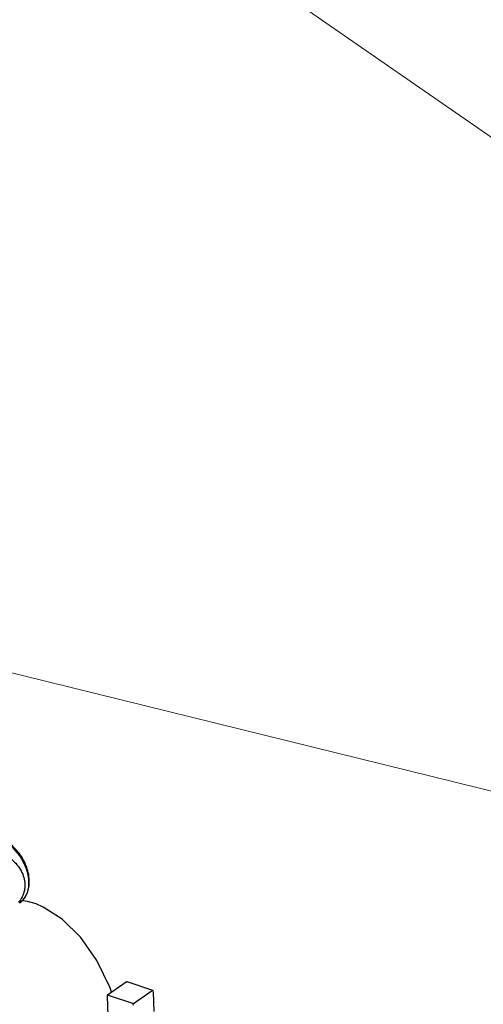
# Model space of a CAD drawing. Units: inches. Extents: x 10.2 to 20.6, y 3.5 to 18.1.
# Drawn here: x 16.2 to 17.2, y 9.2 to 11.1 of the extents above; entities that cross this region are included whole.
import ezdxf

# ---------------------------------------------------------------- set-up
doc = ezdxf.new("R2010")
doc.units = ezdxf.units.IN
doc.header["$LTSCALE"] = 1.21
doc.header["$MEASUREMENT"] = 0
doc.layers.get('0').update_dxf_attribs({"linetype": 'CONTINUOUS'})
doc.styles.get("Standard").update_dxf_attribs({"font": 'romand.shx', "width": 0.8})
doc.dimstyles.get("Standard").update_dxf_attribs({"dimtxt": 0.1, "dimasz": 0.1875, "dimexe": 0.18, "dimexo": 0.0625, "dimgap": 0.09, "dimtad": 0, "dimtih": 1, "dimtoh": 1, "dimdec": 3, "dimzin": 4, "dimdsep": 46, "dimtxsty": 'Standard', "dimcen": 0.09, "dimadec": 0, "dimazin": 0, "dimtol": 1, "dimtp": 0.005, "dimtm": 0.005, "dimtfac": 1, "dimtdec": 3, "dimtofl": 0, "dimtmove": 0, "dimatfit": 3, "dimfxl": 0, "dimtolj": 1, "dimtzin": 4, "dimarcsym": 0})

msp = doc.modelspace()

# ---------------------------------------------------------------- linework, layer by layer
at = {"color": 7, "linetype": 'Continuous'}
for p, q in [((16.256, 9.3845), (16.2499, 9.3854)), ((16.292, 9.3729), (16.2921, 9.3729)), ((16.457, 9.224), (16.4197, 9.1981)), ((16.4572, 9.2241), (16.457, 9.224)), ((16.5095, 9.2072), (16.4589, 9.2243)), ((16.4715, 9.1811), (16.5087, 9.207)), ((16.4188, 9.1962), (16.4201, 9.1571)), ((16.4209, 9.1982), (16.4715, 9.1811)), ((16.5105, 9.2046), (16.5119, 9.1655))]:
    msp.add_line(p, q, dxfattribs=at)
for points in [[(16.292, 9.3729), (16.2783, 9.3789), (16.2611, 9.3836), (16.2559, 9.3845)], [(16.4278, 9.2037), (16.425, 9.2124), (16.3988, 9.2664), (16.3666, 9.3124), (16.3295, 9.3487), (16.2921, 9.3729)]]:
    msp.add_lwpolyline(points, dxfattribs=at)
for centre, radius, start, end in [((16.2438, 9.3018), 0.0836, 81.6129, 85.9151), ((16.4582, 9.2222), 0.00216, 87.2684, 124.8777), ((16.4582, 9.2222), 0.00217, 71.361, 87.2489), ((16.5088, 9.2052), 0.00217, 1.9592, 71.3624), ((16.421, 9.1963), 0.00217, 124.8473, 181.9586)]:
    msp.add_arc(centre, radius, start, end, dxfattribs=at)
for points, start_tangent, end_tangent in [([(16.2144, 9.5038), (16.2175, 9.5018), (16.2223, 9.4983), (16.2275, 9.4941), (16.2329, 9.4889), (16.2386, 9.4827), (16.2445, 9.4751), (16.2502, 9.466), (16.2555, 9.4553), (16.2599, 9.443), (16.2626, 9.4295), (16.2629, 9.416), (16.2609, 9.4043), (16.2572, 9.395), (16.2525, 9.3879), (16.2472, 9.3827), (16.245, 9.381)], (0.852635, -0.522507), (-0.820836, -0.571164)), ([(16.245, 9.381), (16.2481, 9.3834), (16.2558, 9.392), (16.2613, 9.4029), (16.2641, 9.4157), (16.2642, 9.4298), (16.2616, 9.4445), (16.2563, 9.4591), (16.2487, 9.473), (16.239, 9.4857), (16.2278, 9.4966), (16.2154, 9.5054)], (0.820989, 0.570944), (-0.86414, 0.503251)), ([(16.1886, 9.488), (16.1975, 9.4853), (16.2078, 9.4812), (16.2188, 9.4752), (16.2298, 9.4671), (16.2399, 9.4569), (16.2482, 9.4448), (16.2536, 9.4315), (16.2557, 9.4183), (16.2546, 9.4054), (16.2501, 9.3928), (16.2431, 9.3822)], (0.969502, -0.245082), (-0.642833, -0.766007)), ([(16.4581, 9.2241), (16.4576, 9.2242), (16.4572, 9.2241)], (-0.947582, 0.319513), (-0.931991, -0.36248)), ([(16.4581, 9.2241), (16.4585, 9.2243), (16.4589, 9.2243)], (0.820573, 0.571542), (0.948368, -0.317171)), ([(16.5087, 9.207), (16.5091, 9.2072), (16.5095, 9.2072)], (0.820573, 0.571542), (0.948368, -0.317171)), ([(16.4209, 9.1982), (16.4204, 9.1983), (16.4199, 9.1982), (16.4197, 9.1981)], (-0.947582, 0.319513), (-0.819731, -0.572748)), ([(16.5109, 9.2052), (16.5109, 9.2052), (16.5108, 9.2049), (16.5105, 9.2046)], (0.041722, -0.999129), (-0.820573, -0.571542)), ([(16.4715, 9.1811), (16.4711, 9.1808), (16.4708, 9.1802), (16.4705, 9.1796), (16.4703, 9.179), (16.4703, 9.1783)], (-0.820573, -0.571542), (0.034182, -0.999416))]:
    msp.add_spline(points, degree=3, dxfattribs=dict(at, start_tangent=start_tangent, end_tangent=end_tangent))

# ---------------------------------------------------------------- leaders
for points in [[(16.0018, 11.7177), (17.6378, 10.5855), (17.8233, 10.5855)], [(15.9077, 9.9171), (17.6943, 9.477), (17.8798, 9.477)]]:
    msp.add_leader(points, dimstyle='Standard', override={"dimexe": 0.396, "dimexo": 0.1375, "dimgap": 0.09, "dimtad": 0, "dimdec": 4, "dimzin": 0, "dimdsep": 0, "dimcen": 0.198, "dimtdec": 4, "dimtzin": 0, "dimlwd": 0, "dimlwe": 0}, dxfattribs=at)

doc.saveas('drawing.dxf')
